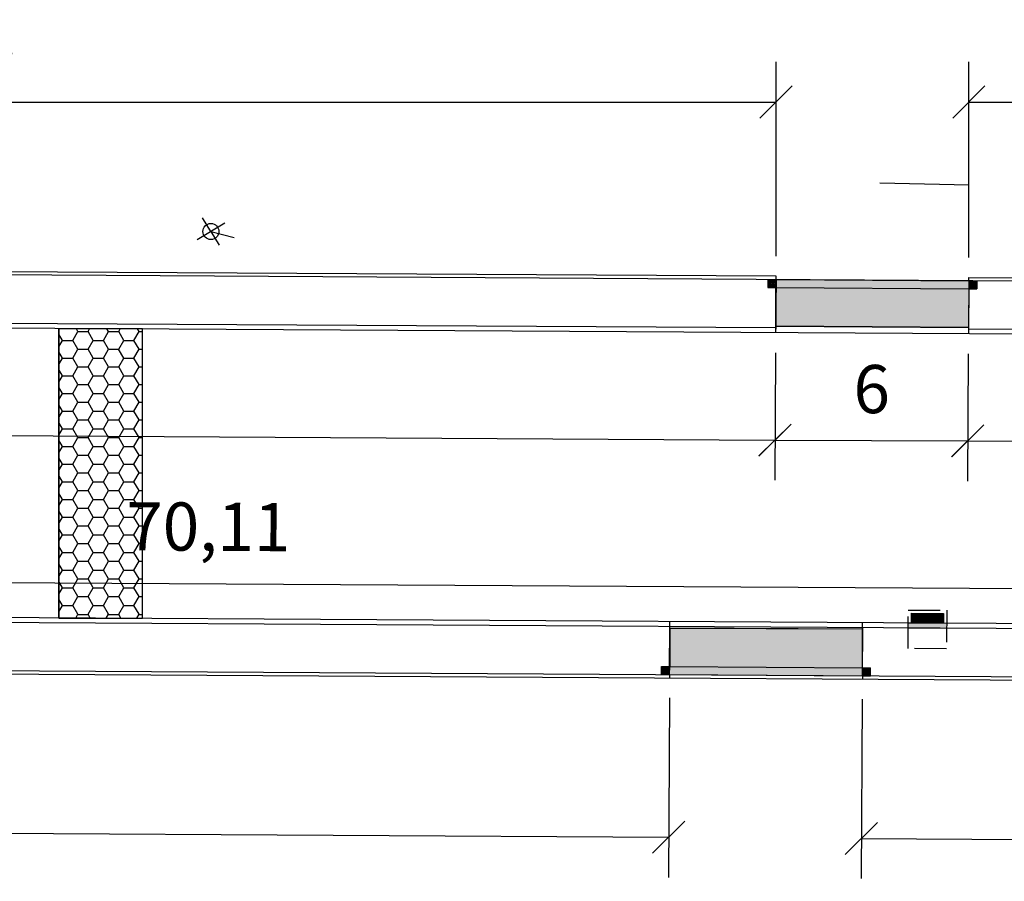
# Model space of a CAD drawing. Units: millimetres. Extents: x -5215 to 37911, y -2641 to 3974.
# Drawn here: x 19434 to 19465, y 1935 to 1962 of the extents above; entities that cross this region are included whole.
import ezdxf

# ---------------------------------------------------------------- set-up
doc = ezdxf.new("R2010")
doc.units = ezdxf.units.MM
doc.linetypes.add('TRACEJADAX2', pattern=[1.5, 1, -0.5])
for name, color, linetype, lineweight in [('ACESSIBILIDADE - ACESSO DE VEICULOS', 2, 'Continuous', 30), ('ACESSIBILIDADE - RAMPAS PNE', 2, 'Continuous', 30), ('Bocas de Lobo a Construir', 5, 'TRACEJADAX2', 30), ('PAVIMENTAÇÃO - HACHURA LAJOTAS', 8, 'Continuous', 30), ('PAVIMENTAÇÃO - PASSEIOS', 6, 'Continuous', 30), ('PAVIMENTAÇÃO_MEIO_FIOS', 250, 'Continuous', 30), ('PAVIMENTAÇÃO_PASSEIOS', 6, 'Continuous', 30)]:
    doc.layers.add(name, color=color, linetype=linetype, lineweight=lineweight)
for name, color, linetype in [('Boca de lobo', 5, 'Continuous'), ('Entrada de CArro', 2, 'Continuous'), ('Poste', 1, 'Continuous')]:
    doc.layers.add(name, color=color, linetype=linetype)
doc.styles.add('VERDANA', font='verdana.ttf')
doc.dimstyles.new('ISO-25', dxfattribs={"dimtxt": 2.5, "dimasz": 2.5, "dimexe": 1.25, "dimexo": 0.625, "dimtad": 1, "dimtxsty": 'Standard', "dimcen": 2.5, "dimadec": 0, "dimazin": 0, "dimtfac": 1, "dimtmove": 0, "dimatfit": 3, "dimfxl": 1, "dimarcsym": 0})

# ---------------------------------------------------------------- blocks, each defined once
blk = doc.blocks.new('A$C670A3568')
at = {"layer": 'Poste'}
for p, q in [((0.5, 0.53), (0.5, 1.03)), ((1, 0.53), (0, 0.53)), ((0.5, 0.53), (0.5, 0.03)), ((0.5, 0.53), (1.03, 0))]:
    blk.add_line(p, q, dxfattribs=at)
blk.add_circle((0.5, 0.53), 0.25, dxfattribs=at)
blk = doc.blocks.new('A$C51A24AA4')
at = {"layer": 'Bocas de Lobo a Construir'}
h = blk.add_hatch(dxfattribs=at)
h.set_pattern_fill('ANSI31', color=1, scale=0.01, angle=45)
h.set_pattern_definition([(90, (-18819.362406, -1226.396725), (-0.03175, 3e-18), [])])
h.paths.add_polyline_path([(1.1, 1.1), (0.1, 1.1), (0.1, 0.8), (1.1, 0.8)])
h = blk.add_hatch(color=256, dxfattribs=at)
h.dxf.hatch_style = 1
h.paths.add_polyline_path([(1.2, 0.8), (0, 0.8), (0, 0.65), (1.2, 0.65)])
for p, q in [((0, 0.8), (1.2, 0.8)), ((0, 0.65), (1.2, 0.65))]:
    blk.add_line(p, q, dxfattribs=at)
at = {"layer": 'Bocas de Lobo a Construir', "color": 251, "true_color": 0x636466}
blk.add_lwpolyline([(0, 1.2), (1.2, 1.2), (1.2, 0), (0, 0)], close=True, dxfattribs=at)
at = {"layer": 'Bocas de Lobo a Construir'}
for points in [[(0.1, 1.1), (1.1, 1.1), (1.1, 0.8)], [(0.1, 0.8), (0.1, 1.1)]]:
    blk.add_lwpolyline(points, dxfattribs=at)
blk = doc.blocks.new('_OBLIQUE')
at = {"color": 0, "linetype": 'ByBlock'}
blk.add_line((-0.5, -0.5), (0.5, 0.5), dxfattribs=at)
blk = doc.blocks.new('*D279')
at = {"lineweight": -2, "transparency": 16777216}
for p, q in [((19404.684, 1944.424), (19404.694, 1946.139)), ((19474.796, 1944.009), (19474.806, 1945.724)), ((19404.687, 1944.889), (19474.799, 1944.474))]:
    blk.add_line(p, q, dxfattribs=at)
at = {"layer": 'Defpoints', "color": 0, "transparency": 16777216}
for p in [(19474.799, 1944.474), (19404.68, 1943.799), (19474.792, 1943.384)]:
    blk.add_point(p, dxfattribs=at)
at = {"lineweight": -2, "transparency": 16777216}
for p, rotation in [((19404.687, 1944.889), 179.6612191679226), ((19474.799, 1944.474), 359.6612191679225)]:
    blk.add_blockref('_OBLIQUE', p, dxfattribs=dict(at, rotation=rotation))
at = {"transparency": 16777216, "insert": (19439.752, 1946.258), "char_height": 1.5, "attachment_point": 5, "rotation": 359.6612, "style": 'VERDANA'}
blk.add_mtext('70,11', dxfattribs=at)
blk = doc.blocks.new('*D324')
at = {"lineweight": -2, "transparency": 16777216}
for p, q in [((19404.729, 1952.172), (19404.706, 1948.211)), ((19457.41, 1951.862), (19457.387, 1947.9)), ((19404.713, 1949.461), (19457.394, 1949.15))]:
    blk.add_line(p, q, dxfattribs=at)
at = {"layer": 'Defpoints', "color": 0, "transparency": 16777216}
for p in [(19404.733, 1952.797), (19457.414, 1952.487), (19457.394, 1949.15)]:
    blk.add_point(p, dxfattribs=at)
at = {"lineweight": -2, "transparency": 16777216}
for p, rotation in [((19404.713, 1949.461), 179.6623344940185), ((19457.394, 1949.15), 359.6623344940185)]:
    blk.add_blockref('_OBLIQUE', p, dxfattribs=dict(at, rotation=rotation))
at = {"transparency": 16777216, "insert": (19431.063, 1950.884), "char_height": 1.5, "attachment_point": 5, "rotation": 359.6623, "style": 'VERDANA'}
blk.add_mtext('52,68', dxfattribs=at)
blk = doc.blocks.new('*D325')
at = {"lineweight": -2, "transparency": 16777216}
for p, q in [((19457.411, 1951.862), (19457.392, 1947.9)), ((19463.411, 1951.834), (19463.392, 1947.872)), ((19457.398, 1949.15), (19463.398, 1949.122))]:
    blk.add_line(p, q, dxfattribs=at)
at = {"layer": 'Defpoints', "color": 0, "transparency": 16777216}
for p in [(19457.414, 1952.487), (19463.414, 1952.459), (19463.398, 1949.122)]:
    blk.add_point(p, dxfattribs=at)
at = {"lineweight": -2, "transparency": 16777216}
for p, rotation in [((19457.398, 1949.15), 179.7319371033038), ((19463.398, 1949.122), 359.7319371033038)]:
    blk.add_blockref('_OBLIQUE', p, dxfattribs=dict(at, rotation=rotation))
at = {"transparency": 16777216, "insert": (19460.405, 1950.541), "char_height": 1.5, "attachment_point": 5, "rotation": 359.7319, "style": 'VERDANA'}
blk.add_mtext('6', dxfattribs=at)
blk = doc.blocks.new('*D326')
at = {"lineweight": -2, "transparency": 16777216}
for p, q in [((19463.41, 1951.834), (19463.384, 1947.872)), ((19474.842, 1951.759), (19474.816, 1947.797)), ((19463.392, 1949.122), (19474.824, 1949.047))]:
    blk.add_line(p, q, dxfattribs=at)
at = {"layer": 'Defpoints', "color": 0, "transparency": 16777216}
for p in [(19463.414, 1952.459), (19474.846, 1952.384), (19474.824, 1949.047)]:
    blk.add_point(p, dxfattribs=at)
at = {"lineweight": -2, "transparency": 16777216}
for p, rotation in [((19463.392, 1949.122), 179.6258038498522), ((19474.824, 1949.047), 359.6258038498522)]:
    blk.add_blockref('_OBLIQUE', p, dxfattribs=dict(at, rotation=rotation))
at = {"transparency": 16777216, "insert": (19469.118, 1950.662), "char_height": 1.5, "attachment_point": 5, "rotation": 359.6258, "style": 'VERDANA'}
blk.add_mtext('11,43', dxfattribs=at)
blk = doc.blocks.new('A$C1E1014B0')
at = {"layer": 'ACESSIBILIDADE - RAMPAS PNE'}
h = blk.add_hatch(dxfattribs=at)
h.set_pattern_fill('CROSS', color=1, scale=0.003, angle=148.6874)
h.set_pattern_definition([(148.68742325, (-37733.913546, -2539.910882), (-0.026175679743, -0.006374856075), [0.009525, -0.028575]), (238.68742325, (-37733.91514, -2539.904338), (0.006374856075, -0.026175679743), [0.009525, -0.028575])])
h.paths.add_polyline_path([(0.736, 4.327), (0.522, 4.458), (0.653, 4.671), (0.866, 4.54)])
h = blk.add_hatch(dxfattribs=at)
h.set_pattern_fill('GOST_GROUND', color=1, scale=0.005, angle=283.7837)
h.set_pattern_definition([(328.78365894, (-19011.543616, -1188.37605), (0.01684727694, -0.0686743712), [0.1]), (328.78365894, (-19011.54004, -1188.39062), (0.01684727694, -0.0686743712), [0.1]), (328.78365894, (-19011.53647, -1188.405187), (0.01684727694, -0.0686743712), [0.1])])
h.paths.add_polyline_path([(0.866, 4.54), (0.866, 4.54), (5.988, 1.415), (5.988, 1.414), (5.988, 1.414), (5.988, 1.415), (0.866, 4.54), (0.736, 4.327), (5.857, 1.201), (5.988, 1.414)])
h = blk.add_hatch(dxfattribs=at)
h.set_pattern_fill('CROSS', color=1, scale=0.003, angle=148.6874)
h.set_pattern_definition([(148.68742325, (-37728.56824, -2543.149864), (-0.026175679743, -0.006374856075), [0.009525, -0.028575]), (238.68742325, (-37728.569834, -2543.14332), (0.006374856075, -0.026175679743), [0.009525, -0.028575])])
h.paths.add_polyline_path([(6.07, 1.071), (5.857, 1.201), (5.987, 1.414), (6.201, 1.284)])
at = {"layer": 'ACESSIBILIDADE - RAMPAS PNE', "color": 1}
for p, q in [((0.653, 4.671), (0.866, 4.54)), ((0.522, 4.458), (0.736, 4.327)), ((0.736, 4.327), (5.857, 1.201)), ((0.866, 4.54), (5.988, 1.414)), ((5.988, 1.414), (6.201, 1.284)), ((5.857, 1.201), (6.07, 1.071))]:
    blk.add_line(p, q, dxfattribs=at)
for points in [[(0.653, 4.671), (0.522, 4.458)], [(0.866, 4.54), (0.736, 4.327)], [(5.988, 1.414), (5.857, 1.201)], [(6.201, 1.284), (6.07, 1.071)]]:
    blk.add_lwpolyline(points, dxfattribs=at)
at = {"layer": 'PAVIMENTAÇÃO - PASSEIOS'}
for p, q in [((0.866, 4.54), (0.001, 3.127)), ((0.736, 4.327), (0.109, 3.304)), ((5.988, 1.415), (5.121, 0)), ((5.989, 1.416), (5.203, 0.128))]:
    blk.add_line(p, q, dxfattribs=at)
at = {"layer": 'PAVIMENTAÇÃO_PASSEIOS'}
for p, q in [((0.866, 4.54), (0.918, 4.626)), ((0.109, 3.304), (0, 3.126)), ((0.109, 3.304), (5.225, 0.169)), ((5.988, 1.414), (6.04, 1.5)), ((5.857, 1.201), (5.23, 0.178)), ((5.23, 0.178), (5.126, 0.007))]:
    blk.add_line(p, q, dxfattribs=at)
blk = doc.blocks.new('A$C2CF448B6')
at = {"layer": 'ACESSIBILIDADE - ACESSO DE VEICULOS'}
h = blk.add_hatch(color=256, dxfattribs=at)
h.dxf.hatch_style = 1
h.paths.add_polyline_path([(0.344, 3.457), (0.965, 4.484), (6.093, 1.37), (5.472, 0.343)])
at = {"layer": 'PAVIMENTAÇÃO_PASSEIOS'}
blk.add_lwpolyline([(0.965, 4.484), (0.344, 3.457), (5.473, 0.343), (6.093, 1.37), (0.965, 4.484)], dxfattribs=at)
at = {"layer": 'PAVIMENTAÇÃO_PASSEIOS', "xscale": -1, "rotation": 117.3398745082473}
blk.add_blockref('A$C1E1014B0', (3.849, 6.098), dxfattribs=at)
blk = doc.blocks.new('*D375')
at = {"lineweight": -2, "transparency": 16777216}
for p, q in [((19404.897, 1941.415), (19404.864, 1935.83)), ((19454.111, 1941.124), (19454.078, 1935.538)), ((19404.871, 1937.08), (19454.085, 1936.788))]:
    blk.add_line(p, q, dxfattribs=at)
at = {"layer": 'Defpoints', "color": 0, "transparency": 16777216}
for p in [(19404.901, 1942.04), (19454.115, 1941.749), (19454.085, 1936.788)]:
    blk.add_point(p, dxfattribs=at)
at = {"lineweight": -2, "transparency": 16777216}
for p, rotation in [((19404.871, 1937.08), 179.6607718433147), ((19454.085, 1936.788), 359.6607718433148)]:
    blk.add_blockref('_OBLIQUE', p, dxfattribs=dict(at, rotation=rotation))
at = {"transparency": 16777216, "insert": (19429.488, 1938.511), "char_height": 1.5, "attachment_point": 5, "rotation": 359.6608, "style": 'VERDANA'}
blk.add_mtext('49,21', dxfattribs=at)
blk = doc.blocks.new('*D376')
at = {"lineweight": -2, "transparency": 16777216}
for p, q in [((19460.111, 1941.088), (19460.078, 1935.503)), ((19474.541, 1941.003), (19474.508, 1935.417)), ((19460.085, 1936.753), (19474.515, 1936.667))]:
    blk.add_line(p, q, dxfattribs=at)
at = {"layer": 'Defpoints', "color": 0, "transparency": 16777216}
for p in [(19460.115, 1941.713), (19474.544, 1941.628), (19474.515, 1936.667)]:
    blk.add_point(p, dxfattribs=at)
at = {"lineweight": -2, "transparency": 16777216}
for p, rotation in [((19460.085, 1936.753), 179.6608164416065), ((19474.515, 1936.667), 359.6608164416065)]:
    blk.add_blockref('_OBLIQUE', p, dxfattribs=dict(at, rotation=rotation))
at = {"transparency": 16777216, "insert": (19467.309, 1938.287), "char_height": 1.5, "attachment_point": 5, "rotation": 359.6608, "style": 'VERDANA'}
blk.add_mtext('14,43', dxfattribs=at)
blk = doc.blocks.new('*D396')
at = {"lineweight": -2, "transparency": 16777216}
for p, q in [((19404.973, 1955.175), (19404.973, 1960.919)), ((19457.427, 1954.869), (19457.427, 1960.919)), ((19404.973, 1959.669), (19457.427, 1959.669))]:
    blk.add_line(p, q, dxfattribs=at)
at = {"layer": 'Defpoints', "color": 0, "transparency": 16777216}
for p in [(19457.427, 1959.669), (19404.973, 1954.55), (19457.427, 1954.244)]:
    blk.add_point(p, dxfattribs=at)
at = {"lineweight": -2, "transparency": 16777216, "rotation": 180}
blk.add_blockref('_OBLIQUE', (19404.973, 1959.669), dxfattribs=at)
at = {"lineweight": -2, "transparency": 16777216}
blk.add_blockref('_OBLIQUE', (19457.427, 1959.669), dxfattribs=at)
at = {"transparency": 16777216, "insert": (19431.2, 1961.246), "char_height": 1.5, "attachment_point": 5, "style": 'VERDANA'}
blk.add_mtext('52,45', dxfattribs=at)
blk = doc.blocks.new('*D397')
at = {"lineweight": -2, "transparency": 16777216}
for p, q in [((19463.427, 1954.833), (19463.427, 1960.919)), ((19474.646, 1954.796), (19474.646, 1960.919)), ((19463.427, 1959.669), (19474.646, 1959.669))]:
    blk.add_line(p, q, dxfattribs=at)
at = {"layer": 'Defpoints', "color": 0, "transparency": 16777216}
for p in [(19474.646, 1959.669), (19463.427, 1954.208), (19474.646, 1954.171)]:
    blk.add_point(p, dxfattribs=at)
at = {"lineweight": -2, "transparency": 16777216, "rotation": 180}
blk.add_blockref('_OBLIQUE', (19463.427, 1959.669), dxfattribs=at)
at = {"lineweight": -2, "transparency": 16777216}
blk.add_blockref('_OBLIQUE', (19474.646, 1959.669), dxfattribs=at)
at = {"transparency": 16777216, "insert": (19469.036, 1961.246), "char_height": 1.5, "attachment_point": 5, "style": 'VERDANA'}
blk.add_mtext('11,22', dxfattribs=at)

msp = doc.modelspace()

# ---------------------------------------------------------------- hatches: boundary and pattern name
at = {"layer": 'ACESSIBILIDADE - ACESSO DE VEICULOS'}
h = msp.add_hatch(color=256, dxfattribs=at)
h.dxf.hatch_style = 1
h.paths.add_polyline_path([(19457.425, 1953.894), (19457.415, 1952.694), (19457.415, 1952.694), (19457.424, 1953.894), (19457.424, 1953.894), (19457.424, 1953.894), (19457.415, 1952.694), (19463.415, 1952.648), (19463.424, 1953.858)])
at = {"layer": 'ACESSIBILIDADE - RAMPAS PNE'}
h = msp.add_hatch(dxfattribs=at)
h.set_pattern_fill('CROSS', color=1, scale=0.003, angle=179.7488)
h.set_pattern_definition([(179.74884325, (-11553.91435, -19694.98095), (-0.019133322616, -0.018966311335), [0.009525, -0.028575]), (269.74884325, (-11553.91909, -19694.976167), (0.018966311335, -0.019133322616), [0.009525, -0.028575])])
h.paths.add_polyline_path([(19457.424, 1953.894), (19457.174, 1953.896), (19457.176, 1954.145), (19457.426, 1954.144)])
h = msp.add_hatch(dxfattribs=at)
h.set_pattern_fill('GOST_GROUND', color=1, scale=0.005, angle=314.8451)
h.set_pattern_definition([(359.84507894, (3786.60952, -8877.305156), (0.04986462327, -0.05013501119), [0.1]), (359.84507894, (3786.620097, -8877.31579), (0.04986462327, -0.05013501119), [0.1]), (359.84507894, (3786.630675, -8877.326426), (0.04986462327, -0.05013501119), [0.1])])
h.paths.add_polyline_path([(19457.426, 1954.144), (19457.426, 1954.144), (19463.426, 1954.109), (19463.426, 1954.108), (19463.426, 1954.108), (19463.426, 1954.109), (19457.426, 1954.144), (19457.424, 1953.894), (19463.424, 1953.858), (19463.426, 1954.108)])
h = msp.add_hatch(dxfattribs=at)
h.set_pattern_fill('CROSS', color=1, scale=0.003, angle=179.7488)
h.set_pattern_definition([(179.74884325, (-11547.664308, -19694.997565), (-0.019133322616, -0.018966311335), [0.009525, -0.028575]), (269.74884325, (-11547.66905, -19694.992782), (0.018966311335, -0.019133322616), [0.009525, -0.028575])])
h.paths.add_polyline_path([(19463.674, 1953.857), (19463.424, 1953.858), (19463.426, 1954.108), (19463.676, 1954.107)])
at = {"layer": 'PAVIMENTAÇÃO - HACHURA LAJOTAS', "true_color": 0x939598}
h = msp.add_hatch(dxfattribs=at)
h.set_pattern_fill('HONEY', color=252, scale=0.1)
h.set_pattern_definition([(0, (14018.82328, -468.25108), (0.47625, 0.274963065), [0.3175, -0.635]), (120, (14018.82328, -468.25108), (-0.476249999, 0.274963066), [0.3175, -0.635]), (60, (14018.82328, -468.25108), (1e-09, 0.549926131), [-0.635, 0.3175])])
h.paths.add_polyline_path([(19435.101, 1943.607), (19437.701, 1943.607), (19437.701, 1952.607), (19435.101, 1952.607)])

# ---------------------------------------------------------------- linework, layer by layer
at = {"layer": 'ACESSIBILIDADE - RAMPAS PNE', "color": 1}
for p, q in [((19457.174, 1953.896), (19457.424, 1953.894)), ((19457.176, 1954.146), (19457.426, 1954.144)), ((19457.424, 1953.894), (19463.424, 1953.858)), ((19457.426, 1954.144), (19463.426, 1954.108)), ((19463.424, 1953.858), (19463.674, 1953.857)), ((19463.426, 1954.108), (19463.676, 1954.107))]:
    msp.add_line(p, q, dxfattribs=at)
for points in [[(19457.176, 1954.146), (19457.174, 1953.896)], [(19457.426, 1954.144), (19457.424, 1953.894)], [(19463.426, 1954.108), (19463.424, 1953.858)], [(19463.676, 1954.107), (19463.674, 1953.857)]]:
    msp.add_lwpolyline(points, dxfattribs=at)
at = {"layer": 'Entrada de CArro'}
msp.add_lwpolyline([(19460.662, 1957.155), (19463.443, 1957.087)], dxfattribs=at)
at = {"layer": 'PAVIMENTAÇÃO - HACHURA LAJOTAS'}
for p, q in [((19435.101, 1943.607, -131.537), (19435.101, 1952.607, 279.531)), ((19437.701, 1943.607, -131.537), (19437.701, 1952.607, 279.531))]:
    msp.add_line(p, q, dxfattribs=at)
at = {"layer": 'PAVIMENTAÇÃO - HACHURA LAJOTAS', "elevation": -131.537}
msp.add_lwpolyline([(19435.101, 1943.607), (19437.701, 1943.607), (19437.701, 1952.607), (19435.101, 1952.607), (19435.101, 1943.607)], dxfattribs=at)
at = {"layer": 'PAVIMENTAÇÃO - PASSEIOS'}
for p, q in [((19457.427, 1954.244), (19404.973, 1954.55)), ((19474.659, 1954.043), (19404.931, 1954.451)), ((19457.426, 1954.144), (19457.414, 1952.487)), ((19457.425, 1953.894), (19457.415, 1952.694)), ((19463.426, 1954.109), (19463.417, 1952.601))]:
    msp.add_line(p, q, dxfattribs=at)
for points in [[(19404.859, 1942.04), (19474.544, 1941.628)], [(19404.86, 1942.14), (19474.587, 1941.727)]]:
    msp.add_lwpolyline(points, dxfattribs=at)
at = {"layer": 'PAVIMENTAÇÃO_MEIO_FIOS'}
for p, q in [((19457.415, 1952.636), (19404.734, 1952.946)), ((19474.846, 1952.384), (19404.733, 1952.797)), ((19474.847, 1952.534), (19463.415, 1952.601))]:
    msp.add_line(p, q, dxfattribs=at)
for points in [[(19404.68, 1943.799), (19474.792, 1943.384)], [(19404.679, 1943.649), (19474.792, 1943.234)]]:
    msp.add_lwpolyline(points, dxfattribs=at)
at = {"layer": 'PAVIMENTAÇÃO_PASSEIOS'}
for p, q in [((19457.426, 1954.144), (19457.427, 1954.244)), ((19463.426, 1954.108), (19463.427, 1954.208)), ((19463.427, 1954.208), (19474.618, 1954.143)), ((19463.424, 1953.858), (19463.415, 1952.659)), ((19457.415, 1952.694), (19457.414, 1952.494)), ((19457.415, 1952.694), (19463.415, 1952.648)), ((19463.415, 1952.659), (19463.414, 1952.459))]:
    msp.add_line(p, q, dxfattribs=at)
msp.add_lwpolyline([(19457.415, 1952.694), (19457.425, 1953.894), (19463.424, 1953.859), (19463.415, 1952.648), (19457.415, 1952.694)], dxfattribs=at)
at = {"layer": 'Poste'}
msp.add_point((19439.833, 1955.638), dxfattribs=at)

# ---------------------------------------------------------------- block references
at = {"linetype": 'ByBlock', "rotation": 30.92318809513114}
msp.add_blockref('A$C2CF448B6', (19455.598, 1938.957), dxfattribs=at)
at = {"layer": 'Boca de lobo', "rotation": 359.8779221707674}
msp.add_blockref('A$C51A24AA4', (19461.537, 1942.658), dxfattribs=at)
at = {"layer": 'Poste', "rotation": 31.06142}
msp.add_blockref('A$C670A3568', (19439.678, 1954.926), dxfattribs=at)

# ---------------------------------------------------------------- dimensions: what is measured, and where the dimension line sits
for base, p1, p2, picture, middle in [((19457.427, 1959.669), (19404.973, 1954.55), (19457.427, 1954.244), '*D396', (19431.2, 1961.246)), ((19474.646, 1959.669), (19463.427, 1954.208), (19474.646, 1954.171), '*D397', (19469.036, 1961.246))]:
    dim = msp.add_linear_dim(base=base, p1=p1, p2=p2, dimstyle='ISO-25', override={"dimtxt": 1.5, "dimasz": 1, "dimtxsty": 'VERDANA', "dimblk1": 'OBLIQUE', "dimblk2": 'OBLIQUE', "dimsah": 1, "dimclrd": 256, "dimclre": 256, "dimclrt": 256})
    dim.commit()
    dim.dimension.update_dxf_attribs({"geometry": picture, "text_midpoint": middle})
for p1, p2, distance, picture, middle in [((19404.733, 1952.797), (19457.414, 1952.487), -3.336, '*D324', (19431.063, 1950.884)), ((19457.414, 1952.487), (19463.414, 1952.459), -3.336, '*D325', (19460.405, 1950.541)), ((19463.414, 1952.459), (19474.846, 1952.384), -3.336, '*D326', (19469.118, 1950.662)), ((19404.68, 1943.799), (19474.792, 1943.384), 1.09, '*D279', (19439.752, 1946.258)), ((19404.901, 1942.04), (19454.115, 1941.749), -4.96, '*D375', (19429.488, 1938.511)), ((19460.115, 1941.713), (19474.544, 1941.628), -4.961, '*D376', (19467.309, 1938.287))]:
    dim = msp.add_aligned_dim(p1=p1, p2=p2, distance=distance, dimstyle='ISO-25', override={"dimtxt": 1.5, "dimasz": 1, "dimtxsty": 'VERDANA', "dimblk1": 'OBLIQUE', "dimblk2": 'OBLIQUE', "dimsah": 1, "dimclrd": 256, "dimclre": 256, "dimclrt": 256})
    dim.commit()
    dim.dimension.update_dxf_attribs({"geometry": picture, "text_midpoint": middle})

doc.saveas('drawing.dxf')
